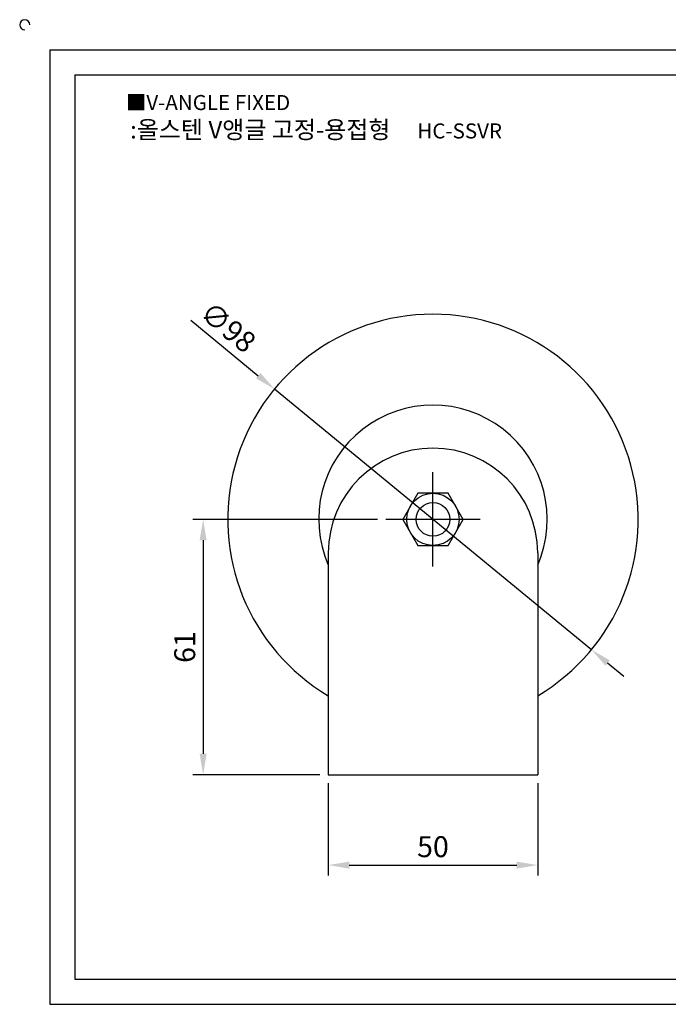
# Model space of a CAD drawing. Units: millimetres. Extents: x 3893 to 4316, y 970 to 1212.
# Drawn here: x 3893 to 4048, y 977 to 1212 of the extents above; entities that cross this region are included whole.
import ezdxf

# ---------------------------------------------------------------- set-up
doc = ezdxf.new("R2010")
doc.units = ezdxf.units.MM
doc.linetypes.add('CENTER', pattern=[50.8, 31.75, -6.35, 6.35, -6.35])
doc.styles.get("Standard").update_dxf_attribs({"font": 'txt.shx', "bigfont": 'whgtxt.shx'})
doc.dimstyles.new('ISO-25', dxfattribs={"dimtxt": 2.5, "dimasz": 2.5, "dimexe": 1.25, "dimexo": 0.625, "dimtad": 1, "dimtxsty": 'Standard', "dimcen": 2.5, "dimclrd": 3, "dimclre": 3, "dimadec": 0, "dimazin": 0, "dimtfac": 1, "dimtmove": 0, "dimatfit": 3, "dimfxl": 1, "dimarcsym": 0})

# ---------------------------------------------------------------- blocks, each defined once
blk = doc.blocks.new('*D17')
at = {"color": 3, "lineweight": -2}
for p, q in [((3978.76, 1092.89), (3934.64, 1092.89)), ((3937.14, 1087.89), (3937.14, 1036.89)), ((3965.01, 1031.89), (3934.64, 1031.89))]:
    blk.add_line(p, q, dxfattribs=at)
at = {"color": 3}
for points in [[(3936.3, 1087.89), (3937.97, 1087.89), (3937.14, 1092.89)], [(3936.3, 1036.89), (3937.97, 1036.89), (3937.14, 1031.89)]]:
    blk.add_solid(points, dxfattribs=at)
at = {"layer": 'Defpoints', "color": 0}
for p in [(3980.76, 1092.89), (3937.14, 1031.89), (3967.01, 1031.89)]:
    blk.add_point(p, dxfattribs=at)
at = {"color": 0, "insert": (3933.39, 1062.39), "char_height": 5, "attachment_point": 5, "rotation": 90}
blk.add_mtext('61', dxfattribs=at)
blk = doc.blocks.new('*D19')
at = {"color": 3, "lineweight": -2}
for p, q in [((3967.01, 1029.89), (3967.01, 1007.8)), ((4017.01, 1029.89), (4017.01, 1007.8)), ((3972.01, 1010.3), (4012.01, 1010.3))]:
    blk.add_line(p, q, dxfattribs=at)
at = {"color": 3}
for points in [[(3972.01, 1011.13), (3972.01, 1009.46), (3967.01, 1010.3)], [(4012.01, 1011.13), (4012.01, 1009.46), (4017.01, 1010.3)]]:
    blk.add_solid(points, dxfattribs=at)
at = {"layer": 'Defpoints', "color": 0}
for p in [(3967.01, 1031.89), (4017.01, 1031.89), (4017.01, 1010.3)]:
    blk.add_point(p, dxfattribs=at)
at = {"color": 0, "insert": (3992.01, 1014.05), "char_height": 5, "attachment_point": 5}
blk.add_mtext('50', dxfattribs=at)
blk = doc.blocks.new('*D15')
at = {"color": 3, "lineweight": -2}
for p, q in [((3934.22, 1140.44), (3950.31, 1127.2)), ((4029.84, 1061.76), (3954.17, 1124.02)), ((4033.71, 1058.58), (4037.57, 1055.4))]:
    blk.add_line(p, q, dxfattribs=at)
at = {"color": 3}
for points in [[(3950.84, 1127.84), (3949.78, 1126.56), (3954.17, 1124.02)], [(4034.24, 1059.22), (4033.18, 1057.94), (4029.84, 1061.76)]]:
    blk.add_solid(points, dxfattribs=at)
at = {"layer": 'Defpoints', "color": 0}
for p in [(3954.17, 1124.02), (4029.84, 1061.76)]:
    blk.add_point(p, dxfattribs=at)
at = {"color": 0, "insert": (3942.72, 1138.3), "char_height": 5, "attachment_point": 5, "rotation": 320.5508}
blk.add_mtext('∅98', dxfattribs=at)

msp = doc.modelspace()

# ---------------------------------------------------------------- linework, layer by layer
for p, q in [((3900.543, 1205.049), (3900.543, 977.049)), ((3900.543, 1205.049), (4308.543, 1205.049)), ((3906.543, 1199.049), (3906.543, 983.049)), ((3906.543, 1199.049), (4302.543, 1199.049)), ((3967.008, 1084.89), (3967.008, 1031.89)), ((4017.008, 1084.89), (4017.008, 1031.89)), ((3967.008, 1031.89), (4017.008, 1031.89)), ((3906.543, 983.049), (4302.543, 983.049)), ((3900.543, 977.049), (4308.543, 977.049))]:
    msp.add_line(p, q)
at = {"color": 1, "linetype": 'CENTER'}
for p, q in [((3992.008, 1081.64), (3992.008, 1104.14)), ((4003.258, 1092.89), (3980.758, 1092.89))]:
    msp.add_line(p, q, dxfattribs=at)
msp.add_lwpolyline([(3988.399, 1099.14), (3984.791, 1092.89), (3988.399, 1086.64), (3995.616, 1086.64), (3999.224, 1092.89), (3995.616, 1099.14)], close=True)
for radius in [6.25, 4.028]:
    msp.add_circle((3992.008, 1092.89), radius)
for centre, radius, start, end in [((3894.543, 1211.049), 1.2, 0, 270), ((3992.008, 1092.89), 49, 300.67742, 239.32258), ((3992.008, 1092.89), 27.283, 336.39173, 203.60827), ((3992.008, 1084.89), 25, 0, 180)]:
    msp.add_arc(centre, radius, start, end)

# ---------------------------------------------------------------- texts
at = {"insert": (3918.672, 1194.259), "char_height": 3.6, "attachment_point": 1}
msp.add_mtext_dynamic_manual_height_columns('{\\fGulim|b0|i0|c129|p50;■V-ANGLE FIXED}', width=91.28112, gutter_width=12.5, heights=[0], dxfattribs=at)
at = {"insert": (3964.103, 1185.972), "char_height": 4.2, "width": 100.86651, "attachment_point": 5}
msp.add_mtext('{\\fMalgun Gothic|b0|i0|c129|p50;\\C230;:올스텐 V앵글 고정-용접형  \\Ftxt,whgtxt|c129;   \\f휴먼고딕|b0|i0|c129|p2;\\H0.85714x;\\C1;HC-SSVR}', dxfattribs=at)

# ---------------------------------------------------------------- dimensions: what is measured, and where the dimension line sits
dim = msp.add_diameter_dim_2p(p1=(4029.845, 1061.756), p2=(3954.17, 1124.025), dimstyle='ISO-25', override={"dimscale": 2, "dimexo": 1})
dim.commit()
dim.dimension.update_dxf_attribs({"geometry": '*D15', "text_midpoint": (3942.718, 1138.304)})
dim = msp.add_linear_dim(base=(3937.136, 1031.89), p1=(3980.758, 1092.89), p2=(3967.008, 1031.89), angle=90, dimstyle='ISO-25', override={"dimscale": 2, "dimexo": 1})
dim.commit()
dim.dimension.update_dxf_attribs({"geometry": '*D17', "text_midpoint": (3933.386, 1062.39)})
dim = msp.add_linear_dim(base=(4017.008, 1010.297), p1=(3967.008, 1031.89), p2=(4017.008, 1031.89), dimstyle='ISO-25', override={"dimscale": 2, "dimexo": 1})
dim.commit()
dim.dimension.update_dxf_attribs({"geometry": '*D19', "text_midpoint": (3992.008, 1014.047)})

doc.saveas('drawing.dxf')
